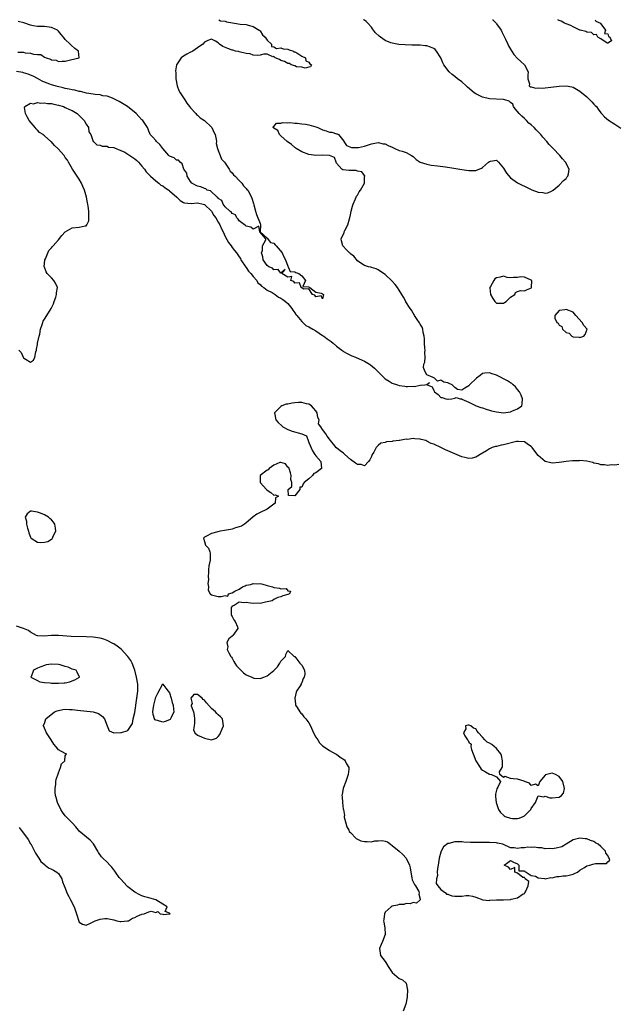
# Model space of a CAD drawing. Units: inches. Extents: x 2565000 to 2568000, y 1557000 to 1560000.
# Drawn here: x 2566944 to 2567115, y 1559717 to 1560000 of the extents above; entities that cross this region are included whole.
import ezdxf

# ---------------------------------------------------------------- set-up
doc = ezdxf.new("R2010")
doc.units = ezdxf.units.IN
doc.header["$MEASUREMENT"] = 0
doc.layers.add('LD25651557_2ft', color=42, linetype='Continuous')

msp = doc.modelspace()

# ---------------------------------------------------------------- linework, layer by layer
at = {"layer": 'LD25651557_2ft'}
for points, elevation in [([(2567001.13, 1560000), (2567001.66, 1559999.66), (2567003, 1559999.53), (2567003.36, 1559999.36), (2567005.07, 1559999.07), (2567005.67, 1559999), (2567007.29, 1559998.71), (2567009, 1559998.6), (2567009.6, 1559998.4), (2567011, 1559998.09), (2567012.79, 1559997), (2567012.87, 1559996.87), (2567013, 1559996.76), (2567013.66, 1559995.66), (2567014.46, 1559995), (2567015, 1559994.13), (2567016.33, 1559993), (2567016.29, 1559992.29), (2567017, 1559992.24), (2567017.73, 1559991.73), (2567019, 1559991.9), (2567019.64, 1559991.64), (2567021, 1559991.55), (2567021.36, 1559991.36), (2567022.61, 1559991), (2567022.75, 1559990.75), (2567023, 1559990.72), (2567023.54, 1559990.46), (2567025, 1559989.49), (2567026.04, 1559989), (2567026.14, 1559988.14), (2567027, 1559987.81), (2567027.33, 1559987.33), (2567027.83, 1559987), (2567027.53, 1559986.47), (2567027, 1559986.34), (2567025.97, 1559986.03), (2567025, 1559986.31), (2567023.52, 1559986.48), (2567023, 1559986.69), (2567021.9, 1559987), (2567021.45, 1559987.45), (2567021, 1559987.41), (2567020.03, 1559988.03), (2567019, 1559988.29), (2567018.55, 1559988.55), (2567017.36, 1559989), (2567017, 1559989.4), (2567016.64, 1559989.36), (2567015, 1559990.05), (2567014.07, 1559990.07), (2567013, 1559989.8), (2567012.3, 1559989.7), (2567011, 1559989.8), (2567010.16, 1559990.16), (2567009, 1559990.3), (2567007.34, 1559990.66), (2567007, 1559990.78), (2567006.83, 1559990.83), (2567005.98, 1559991), (2567005.2, 1559991.2), (2567005, 1559991.21), (2567003.7, 1559991.7), (2567002.3, 1559992.3), (2567001.38, 1559993), (2567001, 1559993.34), (2567000.22, 1559993.78), (2566999, 1559994.38), (2566998.01, 1559993.99), (2566997, 1559993.53), (2566996.53, 1559993), (2566995, 1559991.91), (2566993.68, 1559991), (2566993.26, 1559990.74), (2566993, 1559990.62), (2566991.93, 1559990.07), (2566991, 1559989.51), (2566990.31, 1559989), (2566989, 1559987), (2566988.73, 1559985.27), (2566988.77, 1559984.77), (2566988.83, 1559983), (2566989.21, 1559981), (2566989.69, 1559979.69), (2566990.06, 1559979), (2566991.36, 1559977), (2566991.98, 1559975.98), (2566992.7, 1559975), (2566993, 1559974.63), (2566994.52, 1559973), (2566994.74, 1559972.74), (2566995, 1559972.59), (2566995.8, 1559971.8), (2566997, 1559971.06), (2566999, 1559969.14), (2566999.12, 1559969), (2566999.69, 1559967.68), (2567000.08, 1559967), (2567000.42, 1559965.58), (2567000.46, 1559965), (2567000.39, 1559964.39), (2567000.78, 1559963), (2567001, 1559962.43), (2567001.5, 1559961), (2567001.92, 1559959.91), (2567002.73, 1559959), (2567004.14, 1559957), (2567004.44, 1559956.44), (2567005, 1559955.97), (2567005.4, 1559955.4), (2567005.86, 1559955), (2567007, 1559953.79), (2567007.79, 1559953), (2567008.27, 1559952.27), (2567009, 1559951.52), (2567009.23, 1559951.23), (2567009.47, 1559951), (2567010.5, 1559949), (2567010.68, 1559948.68), (2567011.15, 1559947.15), (2567011.18, 1559946.82), (2567011.73, 1559945), (2567012.02, 1559944.02), (2567013, 1559941.37), (2567013.1, 1559941), (2567013.03, 1559939.03), (2567015, 1559937.24), (2567015.98, 1559935.98), (2567017, 1559935.72), (2567017.32, 1559935.32), (2567017.66, 1559935), (2567019.35, 1559933), (2567019.82, 1559931.82), (2567020.33, 1559931), (2567021, 1559929.14), (2567021.11, 1559929), (2567021.66, 1559927.66), (2567023, 1559927.54), (2567023.32, 1559927.32), (2567024.17, 1559927), (2567025, 1559926.39), (2567026.04, 1559925), (2567025.32, 1559923.32), (2567027, 1559923.24), (2567027.07, 1559923.07), (2567027.27, 1559923), (2567029, 1559921.71), (2567030.59, 1559921.41), (2567031, 1559921.21), (2567031.29, 1559921), (2567031, 1559919.74), (2567030.59, 1559920.59), (2567029, 1559920.29), (2567028.78, 1559920.78), (2567028.12, 1559921), (2567027, 1559922.64), (2567025.48, 1559922.52), (2567025, 1559922.9), (2567024.84, 1559923), (2567024.34, 1559924.34), (2567023, 1559924.29), (2567022.71, 1559924.71), (2567021.86, 1559925), (2567022.16, 1559926.17), (2567021, 1559926.03), (2567019.31, 1559927), (2567020.21, 1559928.21), (2567019, 1559927.14), (2567018.21, 1559928.21), (2567017, 1559928.13), (2567016.56, 1559928.56), (2567015.51, 1559929), (2567015, 1559929.37), (2567013.86, 1559931), (2567013.79, 1559931.79), (2567013.44, 1559933), (2567013.66, 1559933.66), (2567013.72, 1559935), (2567014.71, 1559936.71), (2567014.62, 1559937), (2567012.9, 1559939), (2567012.66, 1559940.66), (2567011, 1559939.76), (2567010.39, 1559940.39), (2567009, 1559940.66), (2567008.82, 1559940.82), (2567008.54, 1559941), (2567007, 1559942.23), (2567006.7, 1559942.7), (2567006.34, 1559943), (2567005.94, 1559943.94), (2567005, 1559944.3), (2567004.74, 1559944.74), (2567004.34, 1559945), (2567003, 1559946.23), (2567002.36, 1559947), (2567002.04, 1559948.04), (2567001, 1559948.6), (2567000.86, 1559948.86), (2567000.65, 1559949), (2566998.76, 1559950.76), (2566997.79, 1559951), (2566997.42, 1559951.42), (2566997, 1559951.45), (2566995.96, 1559951.96), (2566995, 1559952.19), (2566994.45, 1559952.45), (2566993.34, 1559953), (2566993, 1559953.49), (2566992.05, 1559955), (2566991.91, 1559955.91), (2566991.08, 1559957), (2566990.59, 1559958.59), (2566990, 1559959), (2566989.58, 1559959.58), (2566989, 1559959.64), (2566988.27, 1559960.27), (2566987, 1559960.81), (2566986.91, 1559960.91), (2566986.8, 1559961), (2566985.03, 1559963), (2566984.17, 1559964.17), (2566983.21, 1559965), (2566983, 1559965.3), (2566982.2, 1559966.2), (2566981.39, 1559967), (2566981.33, 1559967.33), (2566981, 1559968), (2566980.78, 1559968.78), (2566980.65, 1559969), (2566979.84, 1559970.16), (2566979.31, 1559971), (2566979, 1559971.25), (2566978.18, 1559972.18), (2566977.37, 1559973), (2566974.89, 1559975), (2566972.47, 1559976.47), (2566971.54, 1559977), (2566971, 1559977.27), (2566970.6, 1559977.4), (2566969, 1559978.03), (2566967.84, 1559978.16), (2566967, 1559978.36), (2566965.55, 1559978.45), (2566965, 1559978.56), (2566963.11, 1559978.89), (2566961.33, 1559979.33), (2566961, 1559979.37), (2566959.71, 1559979.71), (2566959, 1559979.8), (2566958.07, 1559980.07), (2566957, 1559980.24), (2566956.4, 1559980.4), (2566954.78, 1559980.78), (2566953, 1559981.29), (2566952.51, 1559981.49), (2566951, 1559982.07), (2566950.37, 1559982.37), (2566949, 1559983.11), (2566947.75, 1559983.75), (2566947, 1559984.1), (2566946.35, 1559984.35), (2566945, 1559984.77), (2566944.81, 1559984.81), (2566943, 1559985.08)], 6620), ([(2566943.34, 1559990.66), (2566945, 1559990.62), (2566945.48, 1559990.52), (2566947, 1559990.42), (2566947.87, 1559990.13), (2566949, 1559990.03), (2566950.01, 1559990.01), (2566951, 1559989.24), (2566951.46, 1559989), (2566952.7, 1559988.7), (2566953, 1559988.48), (2566954.33, 1559988.33), (2566955, 1559987.99), (2566956.12, 1559988.12), (2566957, 1559988.09), (2566958.46, 1559988.46), (2566960.95, 1559989), (2566960.96, 1559989.04), (2566960.8, 1559991), (2566959.75, 1559991.75), (2566958.66, 1559992.66), (2566958.37, 1559993), (2566957, 1559994.31), (2566956.52, 1559995), (2566955.77, 1559995.77), (2566955, 1559996.71), (2566954.85, 1559996.85), (2566954.71, 1559997), (2566953, 1559997.77), (2566951, 1559998), (2566949, 1559998.01), (2566947.77, 1559998.23), (2566947, 1559998.41), (2566945.06, 1559999.06), (2566943.44, 1559999.44)], 6618), ([(2566943.67, 1559905), (2566944.33, 1559904.33), (2566944.88, 1559903), (2566945, 1559902.8), (2566945.7, 1559902.3), (2566947, 1559901.58), (2566947.88, 1559902.12), (2566948.25, 1559903), (2566948.54, 1559904.54), (2566948.72, 1559905), (2566948.75, 1559905.25), (2566949, 1559906.64), (2566949.04, 1559907), (2566949.44, 1559909), (2566949.64, 1559909.64), (2566949.9, 1559911), (2566950.35, 1559912.35), (2566950.51, 1559913), (2566950.68, 1559913.32), (2566951, 1559913.89), (2566951.69, 1559915), (2566952.97, 1559917), (2566953.65, 1559918.35), (2566953.8, 1559919), (2566954.26, 1559920.26), (2566954.49, 1559921), (2566954.47, 1559921.53), (2566954.76, 1559923), (2566954.22, 1559924.22), (2566953.69, 1559925), (2566953, 1559925.78), (2566951.8, 1559927), (2566951.52, 1559927.52), (2566951, 1559928.82), (2566950.94, 1559929), (2566951.15, 1559931), (2566951.29, 1559931.29), (2566952.31, 1559933.69), (2566953, 1559934.44), (2566953.25, 1559934.75), (2566953.5, 1559935), (2566955, 1559936.74), (2566956.03, 1559937.97), (2566957, 1559939.05), (2566959, 1559940.18), (2566961, 1559940.4), (2566962.73, 1559940.73), (2566963, 1559940.73), (2566963.21, 1559941), (2566963.77, 1559942.23), (2566963.8, 1559943), (2566963.76, 1559943.76), (2566963.79, 1559945), (2566963.58, 1559946.42), (2566963.48, 1559947), (2566963.36, 1559947.36), (2566963.07, 1559949), (2566962.52, 1559951), (2566962.01, 1559952.01), (2566961.67, 1559953), (2566961, 1559954.15), (2566959.85, 1559955.85), (2566959.03, 1559957), (2566957.9, 1559959), (2566957.64, 1559959.64), (2566957, 1559960.38), (2566956.76, 1559960.76), (2566956.64, 1559961), (2566954.9, 1559963), (2566953.86, 1559963.86), (2566953, 1559964.87), (2566952.92, 1559964.92), (2566952.87, 1559965), (2566951, 1559966.6), (2566950.76, 1559966.76), (2566950.6, 1559967), (2566949.61, 1559967.61), (2566949, 1559968.29), (2566948.58, 1559968.58), (2566948.29, 1559969), (2566946.58, 1559971), (2566946.08, 1559972.08), (2566945.57, 1559973), (2566945.24, 1559974.76), (2566945.33, 1559975), (2566947, 1559976.05), (2566947.82, 1559975.82), (2566949, 1559976.19), (2566949.96, 1559975.96), (2566951, 1559976.11), (2566951.9, 1559975.9), (2566953, 1559975.87), (2566953.7, 1559975.7), (2566955, 1559975.45), (2566956.44, 1559975), (2566957, 1559974.79), (2566958.21, 1559974.21), (2566959, 1559973.86), (2566960.4, 1559973), (2566960.71, 1559972.71), (2566961, 1559972.47), (2566961.74, 1559971.74), (2566962.45, 1559971), (2566963, 1559969.97), (2566963.65, 1559969), (2566963.78, 1559967.78), (2566964.31, 1559967), (2566965.02, 1559965.02), (2566965.07, 1559965), (2566966.06, 1559964.06), (2566967, 1559963.98), (2566967.63, 1559963.63), (2566969, 1559963.66), (2566969.4, 1559963.4), (2566971, 1559963.26), (2566971.14, 1559963.14), (2566973, 1559962.42), (2566974.1, 1559961.9), (2566975, 1559961.38), (2566976.38, 1559960.38), (2566977, 1559959.98), (2566977.55, 1559959.55), (2566978.07, 1559959), (2566979, 1559957.89), (2566979.79, 1559957), (2566980.27, 1559956.27), (2566981.5, 1559955), (2566983, 1559953.67), (2566983.85, 1559953), (2566984.47, 1559952.47), (2566985, 1559952.21), (2566985.71, 1559951.71), (2566986.76, 1559951), (2566987, 1559950.82), (2566989.07, 1559949), (2566990.01, 1559948.01), (2566991, 1559947.44), (2566991.31, 1559947.31), (2566993.17, 1559947.17), (2566995, 1559947.36), (2566996.64, 1559947), (2566997, 1559946.89), (2566999.01, 1559945), (2566999.75, 1559943.75), (2567000.33, 1559943), (2567001, 1559941.79), (2567001.47, 1559941), (2567001.88, 1559939.88), (2567002.35, 1559939), (2567003, 1559937.67), (2567003.96, 1559935.96), (2567004.66, 1559935), (2567005, 1559934.5), (2567005.67, 1559933.67), (2567006.2, 1559933), (2567007, 1559931.86), (2567007.34, 1559931.34), (2567007.49, 1559931), (2567008.88, 1559928.88), (2567009, 1559928.76), (2567009.71, 1559927.71), (2567010.35, 1559927), (2567011, 1559926.18), (2567012.06, 1559925), (2567012.4, 1559924.4), (2567013, 1559923.89), (2567013.42, 1559923.42), (2567014.09, 1559923), (2567015, 1559922.29), (2567016.45, 1559921.55), (2567017.34, 1559921), (2567018.28, 1559920.28), (2567019, 1559920), (2567019.55, 1559919.55), (2567020.34, 1559919), (2567021, 1559918.39), (2567022.18, 1559917), (2567022.46, 1559916.46), (2567023, 1559915.78), (2567023.3, 1559915.3), (2567023.53, 1559915), (2567025, 1559913.2), (2567026.14, 1559912.14), (2567027, 1559911.72), (2567028.21, 1559911), (2567029, 1559910.52), (2567031, 1559909.25), (2567031.37, 1559909), (2567032.27, 1559908.27), (2567033.46, 1559907.46), (2567034.03, 1559907), (2567035, 1559906.15), (2567036.55, 1559905), (2567036.78, 1559904.78), (2567037, 1559904.64), (2567038.05, 1559904.05), (2567039, 1559903.55), (2567039.42, 1559903.42), (2567040.45, 1559903), (2567041.48, 1559902.52), (2567043, 1559901.86), (2567044.5, 1559901), (2567044.79, 1559900.79), (2567045.88, 1559899.88), (2567047, 1559898.75), (2567048.9, 1559896.9), (2567049, 1559896.81), (2567050.08, 1559896.08), (2567051, 1559895.53), (2567052.51, 1559895), (2567053, 1559894.86), (2567054.67, 1559894.67), (2567055, 1559894.61), (2567055.44, 1559894.56), (2567057, 1559894.67), (2567057.39, 1559894.61), (2567059, 1559894.95), (2567059.07, 1559894.93), (2567060.36, 1559895), (2567061, 1559895.15), (2567061.76, 1559895.76), (2567061.1, 1559895), (2567062.5, 1559894.5), (2567063, 1559893.39), (2567063.21, 1559893), (2567064.24, 1559892.24), (2567065, 1559891.43), (2567065.36, 1559891.36), (2567066.39, 1559891), (2567067, 1559890.9), (2567067.1, 1559890.9), (2567068.14, 1559891), (2567069, 1559891.24), (2567069.39, 1559891.39), (2567070.54, 1559891), (2567070.98, 1559890.98), (2567071.05, 1559890.95), (2567073, 1559890.09), (2567075.11, 1559889), (2567076.51, 1559888.51), (2567077, 1559888.39), (2567078.02, 1559888.02), (2567079, 1559887.79), (2567079.59, 1559887.59), (2567081, 1559887.26), (2567083, 1559887.04), (2567085, 1559887.29), (2567085.58, 1559887.58), (2567087, 1559888.11), (2567088.26, 1559889), (2567088.38, 1559889.62), (2567088.45, 1559891), (2567088.08, 1559892.08), (2567087.58, 1559893), (2567087, 1559893.71), (2567086.46, 1559894.46), (2567085.78, 1559895), (2567085.38, 1559895.38), (2567085, 1559895.58), (2567084.2, 1559896.2), (2567081, 1559897.82), (2567079.76, 1559898.24), (2567079, 1559898.49), (2567077.63, 1559898.37), (2567077, 1559898.26), (2567076.25, 1559897.75), (2567075.28, 1559897), (2567073.18, 1559895), (2567073.12, 1559894.88), (2567073, 1559894.73), (2567071.91, 1559894.09), (2567071, 1559893.49), (2567069.73, 1559893.73), (2567069, 1559894.27), (2567068.26, 1559895), (2567067.39, 1559895.38), (2567067, 1559895.63), (2567065.8, 1559895.8), (2567065, 1559896.37), (2567064.06, 1559896.06), (2567063.17, 1559897), (2567063, 1559897.07), (2567062.81, 1559897.19), (2567061, 1559897.87), (2567060.38, 1559899), (2567060.02, 1559900.02), (2567060.12, 1559901), (2567060.4, 1559901.6), (2567060.46, 1559903), (2567060.37, 1559904.37), (2567060.46, 1559905), (2567060.42, 1559905.58), (2567060.28, 1559907), (2567060.28, 1559908.28), (2567060.18, 1559909), (2567059.89, 1559910.11), (2567059.85, 1559911), (2567059.61, 1559911.61), (2567059, 1559912.5), (2567058.85, 1559912.85), (2567058.21, 1559913.79), (2567057.43, 1559915), (2567057.28, 1559915.28), (2567057, 1559915.65), (2567056.52, 1559916.52), (2567056.12, 1559917), (2567054.94, 1559918.94), (2567054.88, 1559919), (2567054.28, 1559920.28), (2567053.78, 1559921), (2567053, 1559922.27), (2567052.5, 1559923), (2567051.85, 1559923.85), (2567051, 1559924.83), (2567049, 1559926.77), (2567047.65, 1559927.65), (2567047, 1559928.09), (2567046.35, 1559928.35), (2567045, 1559928.77), (2567044.83, 1559928.83), (2567044.19, 1559929), (2567043, 1559929.34), (2567041.94, 1559930.06), (2567041, 1559930.73), (2567039.98, 1559931.98), (2567039, 1559932.7), (2567038.87, 1559932.87), (2567038.7, 1559933), (2567037.89, 1559933.89), (2567036.8, 1559935), (2567036.42, 1559936.42), (2567036.34, 1559937), (2567037.16, 1559938.84), (2567037.2, 1559939), (2567037.38, 1559939.38), (2567038.23, 1559941), (2567038.71, 1559942.71), (2567038.81, 1559943), (2567039, 1559943.86), (2567039.18, 1559945), (2567039.6, 1559946.4), (2567039.75, 1559947), (2567040.46, 1559948.46), (2567040.68, 1559949), (2567040.74, 1559949.26), (2567041, 1559949.59), (2567041.48, 1559950.52), (2567041.9, 1559951), (2567043.03, 1559953), (2567043.08, 1559954.92), (2567043.12, 1559955), (2567043.12, 1559955.12), (2567043, 1559955.22), (2567042.23, 1559956.23), (2567041, 1559956.48), (2567040.61, 1559956.61), (2567038.63, 1559956.63), (2567036.8, 1559956.8), (2567036.47, 1559957), (2567035, 1559958.8), (2567034.89, 1559959), (2567034.42, 1559960.42), (2567033, 1559960.94), (2567032.97, 1559960.97), (2567031, 1559961.07), (2567030.95, 1559961.05), (2567029, 1559960.98), (2567027, 1559961.28), (2567025, 1559962.05), (2567023.34, 1559963), (2567023.16, 1559963.16), (2567023, 1559963.27), (2567022.09, 1559964.09), (2567020.84, 1559965), (2567019, 1559966.66), (2567018.57, 1559967), (2567018.11, 1559968.11), (2567017, 1559968.83), (2567016.93, 1559968.93), (2567016.81, 1559969), (2567016.78, 1559969.22), (2567017, 1559969.32), (2567017.76, 1559970.24), (2567019, 1559970.29), (2567019.51, 1559970.49), (2567021, 1559970.38), (2567021.55, 1559970.45), (2567023, 1559970.28), (2567023.72, 1559970.28), (2567025, 1559970.09), (2567026.04, 1559969.96), (2567027, 1559969.78), (2567029, 1559969.21), (2567029.62, 1559969), (2567031, 1559968.34), (2567032.03, 1559968.03), (2567033, 1559967.68), (2567033.63, 1559967.63), (2567035, 1559967.22), (2567035.2, 1559967.2), (2567035.53, 1559967), (2567037.07, 1559965.07), (2567037.13, 1559965), (2567037.83, 1559963.83), (2567039.3, 1559963.3), (2567041, 1559963.26), (2567041.3, 1559963.3), (2567043, 1559963.64), (2567045, 1559964.27), (2567047, 1559964.69), (2567048.36, 1559964.36), (2567049, 1559964.31), (2567049.8, 1559963.8), (2567051, 1559963.35), (2567051.22, 1559963.22), (2567051.79, 1559963), (2567053, 1559962.4), (2567053.83, 1559962.17), (2567055, 1559961.78), (2567056.59, 1559961), (2567057, 1559960.7), (2567057.85, 1559959.85), (2567059.06, 1559959.06), (2567061, 1559958.46), (2567062.23, 1559958.23), (2567063.98, 1559958.02), (2567066.32, 1559957.68), (2567068.69, 1559957.31), (2567071, 1559956.92), (2567073, 1559956.64), (2567074.67, 1559956.67), (2567075, 1559956.65), (2567076.65, 1559957.35), (2567077, 1559957.55), (2567078.71, 1559959), (2567079, 1559959.26), (2567079.31, 1559959.31), (2567081, 1559959.62), (2567081.58, 1559959), (2567083, 1559957.3), (2567083.88, 1559955.88), (2567085, 1559954.51), (2567087, 1559953.06), (2567088.41, 1559952.41), (2567089, 1559952.12), (2567089.78, 1559951.78), (2567091, 1559951.18), (2567091.14, 1559951.14), (2567093, 1559950.41), (2567094.31, 1559950.31), (2567095, 1559950.17), (2567095.76, 1559950.24), (2567097, 1559950.76), (2567097.14, 1559950.86), (2567097.27, 1559951), (2567099, 1559952.39), (2567100.23, 1559953.77), (2567101, 1559954.39), (2567101.23, 1559954.77), (2567101.47, 1559955), (2567101.66, 1559955.66), (2567101.89, 1559957), (2567100.86, 1559959), (2567100.01, 1559960.01), (2567099.22, 1559961), (2567097.27, 1559963), (2567097.13, 1559963.13), (2567097, 1559963.28), (2567096.16, 1559964.16), (2567095.48, 1559965), (2567094.28, 1559966.28), (2567093.78, 1559967), (2567093.34, 1559967.34), (2567093, 1559967.75), (2567092.35, 1559968.35), (2567091.84, 1559969), (2567091, 1559969.74), (2567090.3, 1559970.3), (2567089.64, 1559971), (2567089.29, 1559971.29), (2567089, 1559971.58), (2567088.23, 1559972.23), (2567087.48, 1559973), (2567086.37, 1559974.37), (2567085.91, 1559975), (2567085.68, 1559975.68), (2567085, 1559976.16), (2567084.61, 1559976.61), (2567083.39, 1559977), (2567083, 1559977.09), (2567082.93, 1559977.07), (2567079, 1559977.28), (2567077, 1559977.75), (2567075, 1559978.72), (2567074.61, 1559979), (2567072.64, 1559980.64), (2567072.22, 1559981), (2567071, 1559982.15), (2567069.81, 1559983), (2567069, 1559983.66), (2567068.22, 1559984.22), (2567067.38, 1559985), (2567065.85, 1559987), (2567065.59, 1559987.59), (2567065, 1559989.06), (2567063.78, 1559991), (2567063.39, 1559991.39), (2567063, 1559991.72), (2567062.06, 1559992.06), (2567061, 1559992.48), (2567060.5, 1559992.5), (2567059, 1559992.67), (2567058.65, 1559992.65), (2567057, 1559992.69), (2567056.68, 1559992.68), (2567054.73, 1559992.73), (2567052.9, 1559992.9), (2567052.42, 1559993), (2567051, 1559993.23), (2567050.61, 1559993.39), (2567049, 1559993.98), (2567047.62, 1559995), (2567047.22, 1559995.22), (2567046.19, 1559996.19), (2567045.63, 1559997), (2567045.35, 1559997.35), (2567045, 1559997.84), (2567043.99, 1559999), (2567043.51, 1559999.51), (2567043, 1559999.83), (2567042.76, 1560000)], 6622), ([(2567079.87, 1560000), (2567079.94, 1559999.94), (2567080.86, 1559999), (2567081, 1559998.84), (2567082.29, 1559997), (2567082.54, 1559996.54), (2567083, 1559995.54), (2567083.3, 1559995), (2567083.58, 1559994.42), (2567084.25, 1559993), (2567084.48, 1559992.48), (2567085, 1559991.49), (2567086.02, 1559990.02), (2567087, 1559988.85), (2567087.95, 1559987.95), (2567089.02, 1559987), (2567090.12, 1559985), (2567090.01, 1559984.01), (2567090.01, 1559983), (2567090.47, 1559981.53), (2567090.35, 1559981), (2567090.66, 1559980.66), (2567091, 1559980.66), (2567092.31, 1559980.31), (2567093, 1559980.38), (2567094.34, 1559980.34), (2567095, 1559980.43), (2567096.57, 1559980.57), (2567099, 1559980.89), (2567101, 1559981.02), (2567102.67, 1559980.67), (2567103, 1559980.62), (2567104.01, 1559980.01), (2567105, 1559979.46), (2567107, 1559977.79), (2567107.87, 1559977), (2567108.44, 1559976.43), (2567109, 1559975.76), (2567109.38, 1559975.38), (2567109.72, 1559975), (2567110.25, 1559974.25), (2567111, 1559973.23), (2567111.23, 1559973), (2567112.03, 1559972.03), (2567113.16, 1559971.16), (2567115, 1559969.98), (2567116.78, 1559968.78)], 6622), ([(2567109.33, 1560000), (2567109.59, 1559999.6), (2567110.89, 1559999), (2567110.88, 1559998.88), (2567111, 1559998.84), (2567112.38, 1559997), (2567112.04, 1559996.04), (2567113, 1559995.9), (2567113.21, 1559995.21), (2567113.56, 1559995), (2567114.1, 1559993.9), (2567113, 1559993.27), (2567112.79, 1559993.21), (2567111, 1559994.45), (2567110.11, 1559995), (2567109.75, 1559995.75), (2567109, 1559995.62), (2567108.31, 1559996.31), (2567107, 1559996.43), (2567106.65, 1559996.65), (2567105.05, 1559997), (2567104.97, 1559997.03), (2567103, 1559997.98), (2567102.37, 1559998.37), (2567101, 1559998.81), (2567100.54, 1559999), (2567099.57, 1559999.57), (2567099, 1559999.73), (2567098.59, 1560000)], 6620), ([(2567116.12, 1559872.12), (2567115, 1559871.99), (2567114, 1559872), (2567113, 1559871.9), (2567112.03, 1559872.03), (2567111, 1559872.05), (2567110.3, 1559872.3), (2567109, 1559872.57), (2567108.7, 1559872.7), (2567107, 1559873.07), (2567106.94, 1559873.06), (2567105, 1559873.28), (2567104.76, 1559873.24), (2567103, 1559873.22), (2567102.81, 1559873.19), (2567101, 1559873.02), (2567099, 1559872.73), (2567097, 1559872.54), (2567096.61, 1559872.61), (2567094.98, 1559872.98), (2567093, 1559874.69), (2567092.01, 1559876.01), (2567091.24, 1559877), (2567091, 1559877.28), (2567090.16, 1559877.84), (2567089, 1559878.68), (2567087.26, 1559878.74), (2567087, 1559878.79), (2567086.74, 1559878.74), (2567083, 1559877.77), (2567082.33, 1559877.67), (2567081, 1559877.35), (2567080.69, 1559877.31), (2567079.75, 1559877), (2567079, 1559876.69), (2567078.11, 1559876.11), (2567076.28, 1559875), (2567075.5, 1559874.5), (2567075, 1559874.22), (2567074, 1559874), (2567073, 1559873.91), (2567071.84, 1559874.16), (2567071, 1559874.39), (2567069, 1559875.22), (2567067, 1559876.11), (2567066.35, 1559876.35), (2567064.94, 1559877.06), (2567063, 1559877.94), (2567062.21, 1559878.21), (2567061, 1559878.89), (2567060.67, 1559879), (2567059.34, 1559879.34), (2567059, 1559879.47), (2567057.5, 1559879.5), (2567057, 1559879.61), (2567055.37, 1559879.37), (2567055, 1559879.4), (2567053.06, 1559879.06), (2567053, 1559879.06), (2567051.18, 1559878.82), (2567051, 1559878.78), (2567049.39, 1559878.61), (2567049, 1559878.45), (2567047.75, 1559878.25), (2567047, 1559877.64), (2567046.35, 1559877), (2567045.67, 1559875.67), (2567045.23, 1559875), (2567045, 1559874.41), (2567044.53, 1559873.47), (2567044.23, 1559873), (2567043, 1559871.79), (2567042.11, 1559872.11), (2567041, 1559872.16), (2567040.49, 1559872.49), (2567039, 1559873.61), (2567037.37, 1559875), (2567037.23, 1559875.23), (2567037, 1559875.38), (2567036.07, 1559876.07), (2567035, 1559876.92), (2567034.93, 1559876.93), (2567034.54, 1559877.46), (2567033.27, 1559879), (2567033, 1559879.42), (2567032.27, 1559880.27), (2567031.91, 1559881), (2567031, 1559882.18), (2567030.49, 1559883), (2567029.84, 1559883.84), (2567030, 1559885), (2567029.64, 1559885.64), (2567029.41, 1559887), (2567029.25, 1559887.25), (2567029, 1559887.53), (2567028.35, 1559888.35), (2567027.79, 1559889), (2567027, 1559889.48), (2567026.4, 1559889.6), (2567025, 1559889.96), (2567024.06, 1559889.94), (2567023, 1559889.87), (2567022.21, 1559889.79), (2567021, 1559889.51), (2567020.54, 1559889.46), (2567019.24, 1559889), (2567019, 1559888.85), (2567017.12, 1559887), (2567017.51, 1559885), (2567018.22, 1559884.22), (2567019.26, 1559883.26), (2567019.56, 1559883), (2567021, 1559882.16), (2567022.28, 1559881.72), (2567025.01, 1559881), (2567026.34, 1559880.34), (2567026.83, 1559879), (2567027, 1559878.49), (2567028.07, 1559876.07), (2567028.75, 1559875), (2567029, 1559874.67), (2567030.47, 1559873), (2567030.67, 1559871), (2567029, 1559869.77), (2567028.49, 1559869.51), (2567028.12, 1559869), (2567027, 1559868.03), (2567025.7, 1559867), (2567025.4, 1559866.6), (2567025, 1559865.6), (2567024.42, 1559865.58), (2567024.4, 1559865), (2567023, 1559863.11), (2567021.21, 1559863.21), (2567021.11, 1559865), (2567022.17, 1559865.83), (2567022.15, 1559867), (2567021.86, 1559867.86), (2567021.96, 1559869), (2567021.71, 1559869.71), (2567021.33, 1559871), (2567021.23, 1559871.23), (2567021, 1559871.41), (2567020.29, 1559872.29), (2567019, 1559872.72), (2567018.69, 1559872.69), (2567017, 1559871.99), (2567015.66, 1559871), (2567015.37, 1559870.63), (2567015, 1559870.5), (2567013.07, 1559869), (2567013.02, 1559867), (2567014.84, 1559865), (2567014.89, 1559864.89), (2567015, 1559864.79), (2567016.06, 1559864.06), (2567017, 1559863.33), (2567017.41, 1559863.41), (2567018.26, 1559863), (2567017.47, 1559862.53), (2567017.39, 1559861), (2567017, 1559860.77), (2567015, 1559859.31), (2567014.45, 1559859), (2567013.43, 1559858.57), (2567013, 1559858.31), (2567012.1, 1559857.9), (2567011, 1559857.12), (2567010.89, 1559857), (2567009, 1559855.35), (2567008.54, 1559855), (2567007.63, 1559854.37), (2567007, 1559854.19), (2567005.94, 1559853.94), (2567005, 1559853.59), (2567004.54, 1559853.46), (2567002.82, 1559853.18), (2567001.53, 1559853), (2567000.83, 1559852.83), (2566999, 1559852.35), (2566997.57, 1559851.57), (2566997, 1559851.28), (2566996.78, 1559851), (2566997, 1559849.97), (2566997.31, 1559849), (2566998.13, 1559848.13), (2566998.56, 1559847), (2566998.69, 1559846.69), (2566998.67, 1559845), (2566998.69, 1559844.69), (2566998.3, 1559843), (2566998.17, 1559841.83), (2566998.16, 1559841), (2566998.08, 1559840.08), (2566998.19, 1559839), (2566997.97, 1559837.97), (2566998.19, 1559837), (2566998.05, 1559836.05), (2566998.68, 1559835), (2566999, 1559834.65), (2566999.38, 1559834.62), (2567001, 1559834.21), (2567001.8, 1559834.2), (2567003, 1559834.44), (2567003.72, 1559834.28), (2567003.94, 1559835), (2567005, 1559835.27), (2567005.71, 1559835.7), (2567007, 1559836.31), (2567007.95, 1559837), (2567008.73, 1559837.26), (2567009, 1559837.43), (2567010.36, 1559837.64), (2567011, 1559837.94), (2567012.2, 1559837.8), (2567013, 1559837.89), (2567013.76, 1559837.76), (2567015, 1559837.33), (2567016.55, 1559837), (2567017, 1559836.77), (2567018.62, 1559836.62), (2567019, 1559836.43), (2567020.47, 1559836.47), (2567021, 1559835.87), (2567021.72, 1559835.72), (2567021.45, 1559835), (2567021, 1559834.8), (2567019.57, 1559834.43), (2567019, 1559834.15), (2567018.12, 1559833.88), (2567017, 1559833.31), (2567016.45, 1559833), (2567015, 1559832.63), (2567014.6, 1559832.6), (2567013, 1559832.22), (2567012.28, 1559832.28), (2567011, 1559832.21), (2567010.29, 1559832.29), (2567009, 1559832.48), (2567008.37, 1559832.37), (2567007, 1559832.56), (2567005.59, 1559831.59), (2567005, 1559831.43), (2567004.72, 1559831), (2567004.7, 1559829.31), (2567004.72, 1559829), (2567004.78, 1559828.78), (2567005, 1559828.49), (2567005.47, 1559827.47), (2567005.81, 1559827), (2567006.53, 1559825.47), (2567006.65, 1559825), (2567005.17, 1559823), (2567005, 1559822.84), (2567004.01, 1559821.99), (2567003.47, 1559821), (2567003.74, 1559819.74), (2567003.59, 1559819), (2567004.02, 1559817.98), (2567004.56, 1559817), (2567004.77, 1559816.77), (2567005, 1559816.45), (2567005.5, 1559815.5), (2567005.74, 1559815), (2567006.27, 1559814.27), (2567007.43, 1559813), (2567008.24, 1559812.24), (2567009, 1559811.69), (2567010.6, 1559811), (2567011, 1559810.79), (2567011.26, 1559810.74), (2567013, 1559810.67), (2567013.32, 1559810.68), (2567014.04, 1559811), (2567015, 1559811.39), (2567017, 1559812.97), (2567018, 1559814), (2567018.71, 1559815), (2567019, 1559815.58), (2567020.27, 1559817), (2567020.46, 1559817.54), (2567021, 1559818.63), (2567022.8, 1559817), (2567022.94, 1559816.94), (2567023, 1559816.93), (2567024.45, 1559815), (2567025, 1559814.44), (2567025.8, 1559813), (2567025.89, 1559811.89), (2567025.66, 1559811), (2567025.37, 1559810.63), (2567025, 1559809.36), (2567024.84, 1559809.16), (2567024.79, 1559809), (2567024.55, 1559808.55), (2567023.52, 1559807), (2567023.34, 1559806.66), (2567022.99, 1559805), (2567023.22, 1559803.22), (2567023.23, 1559803), (2567023.67, 1559802.33), (2567024.48, 1559801), (2567024.71, 1559800.71), (2567025, 1559800.47), (2567025.61, 1559799.61), (2567026.21, 1559799), (2567027, 1559797.84), (2567027.48, 1559797), (2567028.36, 1559795), (2567029, 1559793.78), (2567029.63, 1559793), (2567030.13, 1559792.13), (2567031, 1559791.23), (2567031.48, 1559791), (2567033, 1559789.97), (2567034.73, 1559789), (2567035, 1559788.86), (2567036.06, 1559788.06), (2567037.26, 1559787.26), (2567037.5, 1559787), (2567037.9, 1559786.1), (2567038.54, 1559785), (2567038.56, 1559784.56), (2567038.32, 1559783), (2567037.62, 1559781), (2567037, 1559779.28), (2567036.88, 1559779), (2567036.65, 1559777.35), (2567036.54, 1559777), (2567036.63, 1559776.63), (2567036.73, 1559775), (2567036.94, 1559773.06), (2567036.98, 1559772.98), (2567037.24, 1559771.24), (2567037.2, 1559771), (2567037.23, 1559770.77), (2567037.65, 1559769), (2567037.99, 1559767.99), (2567038.52, 1559767), (2567038.66, 1559766.66), (2567039, 1559766.35), (2567040.62, 1559764.62), (2567041, 1559764.48), (2567042, 1559764), (2567043, 1559763.75), (2567043.78, 1559763.78), (2567045, 1559763.71), (2567045.96, 1559763.96), (2567047, 1559763.97), (2567048.1, 1559764.1), (2567049, 1559763.84), (2567049.66, 1559763.66), (2567050.5, 1559763), (2567051, 1559762.63), (2567053, 1559760.95), (2567054.08, 1559760.08), (2567054.98, 1559758.98), (2567055.99, 1559757), (2567056.2, 1559756.2), (2567056.32, 1559755), (2567056.66, 1559753.34), (2567056.76, 1559752.76), (2567057, 1559752.18), (2567057.42, 1559751.42), (2567057.73, 1559751), (2567058.61, 1559749.39), (2567058.78, 1559749), (2567058.62, 1559748.62), (2567059, 1559747.22), (2567059.04, 1559747), (2567059.03, 1559746.97), (2567057.95, 1559746.05), (2567057, 1559746.21), (2567056.15, 1559745.85), (2567055, 1559745.97), (2567054.31, 1559745.69), (2567053, 1559745.62), (2567052.54, 1559745.46), (2567051, 1559745.21), (2567050.66, 1559745), (2567049, 1559743.49), (2567048.79, 1559743), (2567048.62, 1559741.38), (2567048.53, 1559741), (2567048.56, 1559740.56), (2567048.88, 1559739), (2567049, 1559737), (2567048.21, 1559735), (2567047.85, 1559734.15), (2567047.3, 1559733), (2567047.65, 1559731), (2567049, 1559729.24), (2567049.13, 1559729), (2567049.87, 1559727.87), (2567051, 1559726.09), (2567052.35, 1559725), (2567053, 1559724.41), (2567053.98, 1559723.98), (2567055.01, 1559723.01), (2567055.44, 1559721), (2567055.35, 1559719.35), (2567055.31, 1559719), (2567054.89, 1559717), (2567054.16, 1559715)], 6624), ([(2566943.76, 1559767.76), (2566944.27, 1559767), (2566945.87, 1559765), (2566946.35, 1559764.35), (2566947, 1559763.15), (2566947.07, 1559763.07), (2566948.17, 1559761), (2566948.41, 1559760.41), (2566949, 1559759.53), (2566949.38, 1559759), (2566949.99, 1559757.99), (2566951, 1559757.12), (2566951.2, 1559757), (2566952.18, 1559756.18), (2566953, 1559755.78), (2566953.56, 1559755.56), (2566954.53, 1559755), (2566955, 1559754.54), (2566955.96, 1559753), (2566956.22, 1559752.22), (2566956.7, 1559751), (2566957, 1559750.34), (2566957.32, 1559749.32), (2566957.46, 1559749), (2566957.97, 1559747.97), (2566958.51, 1559747), (2566959.51, 1559745), (2566960.22, 1559743), (2566960.87, 1559740.87), (2566961, 1559740.58), (2566961.98, 1559739.98), (2566963, 1559739.68), (2566964.27, 1559740.27), (2566965, 1559740.7), (2566965.62, 1559741), (2566967, 1559741.49), (2566968.37, 1559741.63), (2566969, 1559741.67), (2566971, 1559741.22), (2566971.79, 1559741), (2566972.76, 1559740.76), (2566973, 1559740.76), (2566974.93, 1559740.93), (2566975.14, 1559741), (2566976.3, 1559741.7), (2566977, 1559741.94), (2566977.67, 1559742.33), (2566979, 1559742.88), (2566979.65, 1559743), (2566981, 1559743.58), (2566981.71, 1559743.71), (2566983, 1559743.39), (2566983.62, 1559743.62), (2566984.27, 1559743), (2566985, 1559742.86), (2566985.23, 1559742.77), (2566987, 1559742.96), (2566987.06, 1559742.94), (2566987.13, 1559743), (2566987.04, 1559743.04), (2566987, 1559743.16), (2566985.67, 1559743.67), (2566986.32, 1559745), (2566985, 1559745.76), (2566983.08, 1559747), (2566981, 1559747.56), (2566979.9, 1559747.9), (2566979, 1559748.14), (2566978.45, 1559748.45), (2566977, 1559749.22), (2566975, 1559750.75), (2566974.87, 1559750.87), (2566974.74, 1559751), (2566973.93, 1559751.93), (2566972.93, 1559752.93), (2566972.53, 1559753.47), (2566971.45, 1559755), (2566971.28, 1559755.28), (2566971, 1559755.63), (2566970.42, 1559756.42), (2566969.77, 1559757), (2566969, 1559757.82), (2566967.78, 1559759), (2566967.37, 1559759.37), (2566966.57, 1559760.57), (2566966.35, 1559761), (2566965.1, 1559763.1), (2566964.17, 1559764.17), (2566961, 1559766.75), (2566960.79, 1559767), (2566960, 1559768), (2566959.07, 1559769), (2566957, 1559771.14), (2566956.2, 1559772.2), (2566955.71, 1559773), (2566954.76, 1559775), (2566954.4, 1559776.4), (2566954.22, 1559777), (2566954.12, 1559777.88), (2566954.06, 1559779), (2566954.25, 1559780.25), (2566954.31, 1559781), (2566954.42, 1559781.58), (2566955, 1559783.52), (2566955.59, 1559785), (2566955.89, 1559786.11), (2566956.84, 1559787), (2566957, 1559788.42), (2566957.34, 1559789), (2566957, 1559789.05), (2566955, 1559790.14), (2566954.37, 1559791), (2566953.74, 1559791.74), (2566952.92, 1559793), (2566951.56, 1559795), (2566951, 1559796.39), (2566950.8, 1559796.8), (2566950.68, 1559797), (2566951, 1559797.72), (2566951.43, 1559799), (2566953.94, 1559801), (2566954.64, 1559801.36), (2566955, 1559801.42), (2566956.27, 1559801.73), (2566957, 1559801.82), (2566958.24, 1559801.76), (2566959, 1559801.75), (2566960.5, 1559801.5), (2566965, 1559801), (2566966.54, 1559800.54), (2566967.74, 1559799.74), (2566968.27, 1559799), (2566969, 1559797.04), (2566969.57, 1559795.57), (2566971, 1559795.01), (2566973, 1559795.09), (2566973.15, 1559795.15), (2566975, 1559795.69), (2566976.32, 1559797.68), (2566976.53, 1559799), (2566977, 1559800.87), (2566977.61, 1559805), (2566977.72, 1559806.28), (2566977.84, 1559807), (2566977.88, 1559807.88), (2566977.84, 1559809), (2566977.52, 1559811), (2566977.02, 1559813), (2566976.26, 1559815), (2566975.81, 1559815.81), (2566974.95, 1559817), (2566973.07, 1559819.07), (2566971.92, 1559819.92), (2566971, 1559820.56), (2566970.7, 1559820.7), (2566969, 1559821.59), (2566968.11, 1559821.89), (2566967, 1559822.23), (2566965, 1559822.53), (2566963, 1559822.63), (2566958.7, 1559822.7), (2566955, 1559823.02), (2566953, 1559823.03), (2566950.84, 1559822.84), (2566949, 1559822.91), (2566948.74, 1559823), (2566947, 1559823.94), (2566946.38, 1559824.38), (2566945, 1559825), (2566943, 1559825.67)], 6622)]:
    msp.add_lwpolyline(points, dxfattribs=dict(at, elevation=elevation))
for points, elevation in [([(2567091.05, 1559922.95), (2567091.09, 1559923), (2567091.14, 1559925), (2567091, 1559925.11), (2567089, 1559925.99), (2567087.96, 1559926.04), (2567087, 1559925.85), (2567085.85, 1559925.85), (2567085, 1559925.82), (2567084.08, 1559925.92), (2567083, 1559926.31), (2567082, 1559926), (2567081, 1559925.83), (2567080.53, 1559925.47), (2567080.19, 1559925), (2567079.27, 1559923.27), (2567079.1, 1559923), (2567079.09, 1559922.91), (2567079.26, 1559921), (2567079.9, 1559919.9), (2567080.49, 1559919), (2567081, 1559918.55), (2567083, 1559918.54), (2567083.32, 1559918.68), (2567083.81, 1559919), (2567085, 1559920.2), (2567086.25, 1559921), (2567086.44, 1559921.56), (2567087, 1559921.84), (2567087.86, 1559922.14), (2567089, 1559922.08), (2567089.65, 1559922.35)], 6624), ([(2567098.36, 1559913), (2567098.72, 1559912.72), (2567099, 1559912.23), (2567099.78, 1559911.78), (2567099.95, 1559911), (2567101, 1559910.12), (2567101.9, 1559909.9), (2567102.62, 1559909), (2567102.89, 1559908.89), (2567103, 1559908.82), (2567104.76, 1559908.76), (2567105, 1559908.69), (2567106.07, 1559909), (2567106.47, 1559909.53), (2567107.07, 1559911), (2567106.13, 1559912.13), (2567105.58, 1559913), (2567103.76, 1559915), (2567103, 1559915.92), (2567101, 1559916.73), (2567100.6, 1559916.6), (2567099, 1559916.39), (2567097.81, 1559915), (2567097.76, 1559914.24)], 6624), ([(2566945.5, 1559857), (2566945.88, 1559855.88), (2566945.85, 1559855), (2566946.15, 1559853.85), (2566946.4, 1559853), (2566946.48, 1559852.48), (2566947, 1559851.29), (2566947.11, 1559851.11), (2566947.23, 1559851), (2566949, 1559849.77), (2566949.75, 1559849.75), (2566951, 1559849.81), (2566951.95, 1559850.05), (2566953, 1559850.64), (2566953.22, 1559850.78), (2566953.36, 1559851), (2566953.53, 1559851.53), (2566954.26, 1559853), (2566954.18, 1559853.82), (2566953.95, 1559855), (2566953.57, 1559855.57), (2566953, 1559856.23), (2566952.6, 1559856.6), (2566952.19, 1559857), (2566951, 1559857.67), (2566949.85, 1559858.15), (2566949, 1559858.42), (2566947.25, 1559858.75), (2566947, 1559858.7), (2566946, 1559858)], 6624), ([(2566961.11, 1559811.11), (2566961, 1559811.23), (2566960.46, 1559812.46), (2566960.1, 1559813), (2566959, 1559813.35), (2566957.86, 1559813.86), (2566957, 1559814.12), (2566955.48, 1559814.52), (2566955, 1559814.67), (2566953, 1559814.75), (2566951.47, 1559814.53), (2566951, 1559814.41), (2566949.97, 1559813.97), (2566949, 1559813.62), (2566948.61, 1559813.39), (2566947.85, 1559813), (2566947.14, 1559811.14), (2566947.1, 1559811), (2566949, 1559810.04), (2566949.71, 1559809.71), (2566951, 1559809.49), (2566952.64, 1559809.36), (2566953, 1559809.3), (2566955, 1559809.24), (2566956.66, 1559809.34), (2566957, 1559809.42), (2566958.33, 1559809.67), (2566959, 1559809.98), (2566959.75, 1559810.25), (2566961.11, 1559811)], 6620), ([(2566987.45, 1559805), (2566987.76, 1559803.76), (2566987.99, 1559803), (2566988.15, 1559801.85), (2566988.18, 1559801), (2566987.41, 1559799.41), (2566987.26, 1559799), (2566987.14, 1559798.86), (2566987, 1559798.77), (2566985.75, 1559798.25), (2566985, 1559798.04), (2566983.49, 1559798.51), (2566983, 1559798.62), (2566982.77, 1559798.77), (2566982.64, 1559799), (2566982.25, 1559800.25), (2566982.17, 1559801), (2566982.28, 1559801.72), (2566982.45, 1559803), (2566983, 1559805.28), (2566983.57, 1559806.43), (2566985, 1559809.11), (2566985.07, 1559809), (2566985.89, 1559807.89), (2566986.61, 1559807), (2566987, 1559806.54)], 6624), ([(2567002.12, 1559796.12), (2567002.48, 1559797), (2567002.35, 1559797.65), (2567002.18, 1559799), (2567001.62, 1559799.62), (2567001, 1559800.2), (2567000.55, 1559800.55), (2567000.18, 1559801), (2566999, 1559801.99), (2566997.59, 1559803.59), (2566997, 1559804.42), (2566996.62, 1559804.62), (2566996.36, 1559805), (2566995, 1559806.01), (2566994, 1559806), (2566993.06, 1559805), (2566993.44, 1559803.44), (2566993.24, 1559803), (2566993.24, 1559802.76), (2566993.82, 1559801), (2566994.02, 1559800.02), (2566994.11, 1559799), (2566994.19, 1559797.81), (2566994.06, 1559797), (2566993.85, 1559795.85), (2566994.22, 1559795), (2566995, 1559794.32), (2566996.16, 1559793.84), (2566997, 1559793.47), (2566999, 1559792.99), (2567000.51, 1559793.49), (2567001, 1559793.91), (2567001.44, 1559794.56), (2567001.67, 1559795)], 6622), ([(2567092.17, 1559775), (2567093, 1559776.92), (2567094.61, 1559776.61), (2567095, 1559776.78), (2567096.29, 1559776.29), (2567097, 1559776.34), (2567099, 1559776.54), (2567099.71, 1559777), (2567100.29, 1559777.71), (2567100.52, 1559779), (2567100.11, 1559781), (2567099, 1559782.48), (2567097.91, 1559783), (2567097, 1559783.37), (2567095.44, 1559783), (2567095.1, 1559782.9), (2567095, 1559782.82), (2567093.42, 1559781), (2567093, 1559779.82), (2567092.23, 1559780.23), (2567091, 1559779.84), (2567090.51, 1559780.51), (2567089, 1559781.06), (2567088.93, 1559781.07), (2567087, 1559781.72), (2567085.79, 1559781.79), (2567085, 1559781.93), (2567083.52, 1559782.48), (2567083, 1559782.13), (2567081.91, 1559783), (2567081.82, 1559783.82), (2567082.63, 1559785), (2567082.72, 1559785.28), (2567082.7, 1559787), (2567082.47, 1559788.47), (2567082.28, 1559789), (2567081, 1559790.55), (2567079.63, 1559791.63), (2567079, 1559792.05), (2567078.32, 1559792.32), (2567077.67, 1559793), (2567077, 1559793.78), (2567075.81, 1559795), (2567075.45, 1559795.45), (2567075, 1559796.18), (2567074.34, 1559796.35), (2567073.62, 1559797), (2567073, 1559797.23), (2567072.77, 1559797.23), (2567072.05, 1559797), (2567072.2, 1559796.2), (2567071.49, 1559795), (2567071.84, 1559794.16), (2567072.64, 1559793), (2567072.81, 1559792.81), (2567073, 1559792.32), (2567073.74, 1559791.74), (2567073.65, 1559791), (2567073.8, 1559790.2), (2567074.28, 1559789), (2567075.01, 1559787), (2567076.26, 1559785), (2567076.58, 1559784.58), (2567077, 1559784.27), (2567077.81, 1559783.81), (2567079, 1559783.09), (2567079.12, 1559783.12), (2567079.58, 1559783), (2567081, 1559782.33), (2567082.12, 1559781), (2567081.37, 1559779.37), (2567081.06, 1559778.94), (2567080.66, 1559777.34), (2567080.66, 1559777), (2567080.71, 1559776.71), (2567080.85, 1559775), (2567081.57, 1559773), (2567082.12, 1559772.12), (2567083, 1559771.3), (2567083.17, 1559771.17), (2567083.52, 1559771), (2567085, 1559770.46), (2567085.57, 1559770.43), (2567087, 1559770.43), (2567087.49, 1559770.51), (2567088.63, 1559771), (2567089, 1559771.2), (2567090.87, 1559773), (2567091, 1559773.3)], 6626), ([(2567097, 1559761.68), (2567096.22, 1559761.77), (2567095, 1559761.71), (2567094.05, 1559761.95), (2567093, 1559761.95), (2567091.86, 1559762.14), (2567091, 1559762.04), (2567089.9, 1559762.1), (2567089, 1559761.92), (2567088.04, 1559761.96), (2567087, 1559761.79), (2567086.03, 1559761.97), (2567085, 1559761.99), (2567082.8, 1559763), (2567081.28, 1559763.28), (2567081, 1559763.35), (2567079, 1559763.53), (2567077, 1559763.52), (2567075.48, 1559763.48), (2567073.5, 1559763.5), (2567071.61, 1559763.61), (2567071, 1559763.67), (2567069.66, 1559763.66), (2567069, 1559763.72), (2567067.24, 1559763.24), (2567067, 1559763.22), (2567065.79, 1559762.21), (2567065.1, 1559761), (2567065, 1559760.73), (2567064.48, 1559759), (2567064.34, 1559757.66), (2567064.22, 1559757), (2567064, 1559756), (2567063.94, 1559755), (2567063.99, 1559754.01), (2567063.69, 1559753), (2567063.67, 1559751.67), (2567064.1, 1559751), (2567065, 1559749.99), (2567066.31, 1559749), (2567066.66, 1559748.66), (2567067, 1559748.65), (2567068.12, 1559748.12), (2567069, 1559748.07), (2567070.03, 1559748.03), (2567071, 1559748.06), (2567072.22, 1559748.22), (2567073, 1559748.23), (2567074.1, 1559748.1), (2567075, 1559747.82), (2567077.05, 1559747.05), (2567079, 1559746.86), (2567079.1, 1559746.9), (2567081.01, 1559746.99), (2567083, 1559747.02), (2567085, 1559747.1), (2567085.16, 1559747.17), (2567087, 1559747.62), (2567088.69, 1559748.69), (2567089, 1559748.87), (2567089.15, 1559749), (2567089.35, 1559749.35), (2567090.08, 1559751), (2567090.24, 1559752.24), (2567089.21, 1559753), (2567089, 1559753.44), (2567088.61, 1559753.39), (2567087, 1559754.69), (2567086.26, 1559755), (2567086.26, 1559756.26), (2567085, 1559755.72), (2567084.42, 1559756.42), (2567083.19, 1559757), (2567084.27, 1559757.73), (2567085, 1559758.32), (2567085.86, 1559757.86), (2567087, 1559757.4), (2567087.37, 1559757), (2567087.37, 1559755.37), (2567089, 1559755.33), (2567089.14, 1559755.14), (2567089.56, 1559755), (2567091, 1559753.98), (2567092.17, 1559753.83), (2567093, 1559753.31), (2567094.83, 1559753.17), (2567095, 1559753.08), (2567096.57, 1559753.43), (2567097, 1559753.33), (2567098.31, 1559753.69), (2567099, 1559753.68), (2567100.14, 1559753.86), (2567101, 1559753.95), (2567101.91, 1559754.09), (2567103, 1559754.39), (2567103.46, 1559754.54), (2567104.25, 1559755), (2567105, 1559755.5), (2567106.29, 1559756.29), (2567107, 1559756.76), (2567107.87, 1559757), (2567108.7, 1559757.3), (2567109.43, 1559757.43), (2567111, 1559757.43), (2567112.59, 1559757.41), (2567113, 1559757.94), (2567113.56, 1559758.44), (2567113.43, 1559759), (2567113.23, 1559759.23), (2567113, 1559759.79), (2567112.39, 1559760.39), (2567112.37, 1559761), (2567111, 1559762.34), (2567110.19, 1559763), (2567109.42, 1559763.42), (2567109, 1559763.77), (2567108.02, 1559764.02), (2567107, 1559764.5), (2567106.51, 1559764.51), (2567105, 1559764.7), (2567103, 1559764.23), (2567101.01, 1559762.99), (2567099.74, 1559762.26), (2567098.1, 1559761.9)], 6624)]:
    msp.add_lwpolyline(points, close=True, dxfattribs=dict(at, elevation=elevation))

doc.saveas('drawing.dxf')
